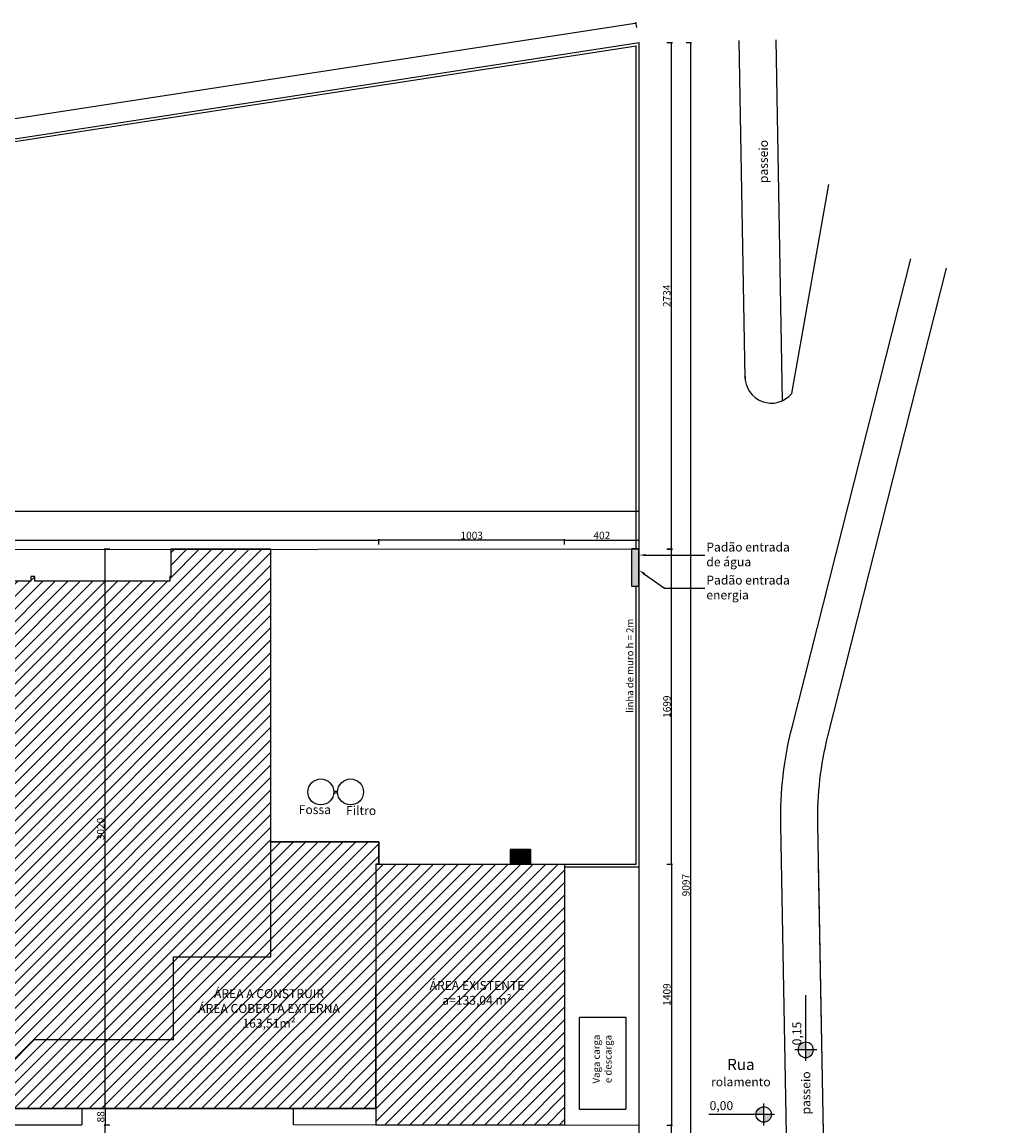
# Model space of a CAD drawing. Units: inches. Extents: x 11369 to 103612, y -52883 to -5143.
# Drawn here: x 53734 to 58993, y -20488 to -14529 of the extents above; entities that cross this region are included whole.
import ezdxf
from ezdxf import colors
from ezdxf.entities.mleader import LeaderData, LeaderLine
from ezdxf.math import Vec2, Vec3

# ---------------------------------------------------------------- set-up
doc = ezdxf.new("R2010")
doc.units = ezdxf.units.IN
doc.linetypes.add('CONTINUO', pattern=[0])
doc.linetypes.add('HIDDEN', pattern=[0.375, 0.25, -0.125])
for name, color, linetype in [('COTA', 1, 'Continuous'), ('ELÉTRICO', 1, 'Continuous'), ('LAYER2', 2, 'Continuous'), ('Layout', 252, 'Continuous'), ('Mobiliario', 8, 'Continuous'), ('PAREDE', 3, 'Continuous'), ('REFERENCIA ELE', 2, 'Continuous'), ('textos', 8, 'Continuous'), ('TextoÁreas', 2, 'Continuous'), ('xx-formato', 8, 'Continuous')]:
    doc.layers.add(name, color=color, linetype=linetype)
doc.styles.add('util2000', font='stylu.ttf')
doc.dimstyles.new('ext_1-50_cm_MS_50', dxfattribs={"dimscale": 5, "dimtxt": 2, "dimasz": 0.8, "dimexe": 1, "dimexo": 10, "dimgap": 0.75, "dimtad": 1, "dimdec": 0, "dimzin": 12, "dimdsep": 46, "dimtxsty": 'util2000', "dimblk": 'DOT', "dimcen": 1.5, "dimclrd": 8, "dimclre": 8, "dimclrt": 1, "dimadec": 0, "dimazin": 0, "dimtfac": 1, "dimtdec": 0, "dimtix": 1, "dimtmove": 2, "dimatfit": 3, "dimldrblk": 'DOT', "dimfxl": 10, "dimfxlon": 1, "dimtolj": 1, "dimtzin": 12, "dimarcsym": 0})

# ---------------------------------------------------------------- blocks, each defined once
blk = doc.blocks.new('_DOT')
at = {"color": 0, "linetype": 'ByBlock'}
blk.add_line((-0.5, 0), (-1, 0), dxfattribs=at)
at = {"color": 0, "linetype": 'ByBlock', "const_width": 0.5}
blk.add_lwpolyline([(-0.25, 0, 1), (0.25, 0, 1)], format="xyb", close=True, dxfattribs=at)
blk = doc.blocks.new('*D149')
at = {"layer": 'Defpoints', "color": 0, "transparency": 16777216}
for p in [(55660.7, -17325), (50032.4, -17522), (55660.7, -19074.4)]:
    blk.add_point(p, dxfattribs=at)
at = {"layer": 'REFERENCIA ELE', "color": 7, "lineweight": -2, "transparency": 16777216}
for p, q in [((50032.4, -17350), (50032.4, -17320)), ((50036.4, -17325), (55656.7, -17325)), ((55660.7, -17350), (55660.7, -17320))]:
    blk.add_line(p, q, dxfattribs=at)
at = {"layer": 'REFERENCIA ELE', "color": 7, "lineweight": -2, "transparency": 16777216, "xscale": 4, "yscale": 4, "zscale": 4, "rotation": 180}
blk.add_blockref('_DOT', (50032.4, -17325), dxfattribs=at)
at = {"layer": 'REFERENCIA ELE', "color": 7, "lineweight": -2, "transparency": 16777216, "xscale": 4, "yscale": 4, "zscale": 4}
blk.add_blockref('_DOT', (55660.7, -17325), dxfattribs=at)
at = {"layer": 'REFERENCIA ELE', "color": 1, "transparency": 16777216, "insert": (52846.5, -17300.4), "char_height": 40, "attachment_point": 5, "style": 'util2000'}
blk.add_mtext('\\A1;5628', dxfattribs=at)
blk = doc.blocks.new('*D150')
at = {"layer": 'Defpoints', "color": 0, "transparency": 16777216}
for p in [(55660.7, -17325.1), (55660.7, -19074.4), (56663.7, -19074.4)]:
    blk.add_point(p, dxfattribs=at)
at = {"layer": 'REFERENCIA ELE', "color": 7, "lineweight": -2, "transparency": 16777216}
for p, q in [((55660.7, -17350.1), (55660.7, -17320.1)), ((56659.7, -17325.1), (55664.7, -17325.1)), ((56663.7, -17350.1), (56663.7, -17320.1))]:
    blk.add_line(p, q, dxfattribs=at)
at = {"layer": 'REFERENCIA ELE', "color": 7, "lineweight": -2, "transparency": 16777216, "xscale": 4, "yscale": 4, "zscale": 4, "rotation": 180}
blk.add_blockref('_DOT', (55660.7, -17325.1), dxfattribs=at)
at = {"layer": 'REFERENCIA ELE', "color": 7, "lineweight": -2, "transparency": 16777216, "xscale": 4, "yscale": 4, "zscale": 4}
blk.add_blockref('_DOT', (56663.7, -17325.1), dxfattribs=at)
at = {"layer": 'REFERENCIA ELE', "color": 1, "transparency": 16777216, "insert": (56162.2, -17300.5), "char_height": 40, "attachment_point": 5, "style": 'util2000'}
blk.add_mtext('\\A1;1003', dxfattribs=at)
blk = doc.blocks.new('*D151')
at = {"layer": 'Defpoints', "color": 0, "transparency": 16777216}
for p in [(57065.8, -17325.1), (56663.7, -19074.4), (57065.8, -19074.4)]:
    blk.add_point(p, dxfattribs=at)
at = {"layer": 'REFERENCIA ELE', "color": 7, "lineweight": -2, "transparency": 16777216}
for p, q in [((56663.7, -17350.1), (56663.7, -17320.1)), ((56667.7, -17325.1), (57061.8, -17325.1)), ((57065.8, -17350.1), (57065.8, -17320.1))]:
    blk.add_line(p, q, dxfattribs=at)
at = {"layer": 'REFERENCIA ELE', "color": 7, "lineweight": -2, "transparency": 16777216, "xscale": 4, "yscale": 4, "zscale": 4, "rotation": 180}
blk.add_blockref('_DOT', (56663.7, -17325.1), dxfattribs=at)
at = {"layer": 'REFERENCIA ELE', "color": 7, "lineweight": -2, "transparency": 16777216, "xscale": 4, "yscale": 4, "zscale": 4}
blk.add_blockref('_DOT', (57065.8, -17325.1), dxfattribs=at)
at = {"layer": 'REFERENCIA ELE', "color": 1, "transparency": 16777216, "insert": (56864.7, -17300.3), "char_height": 40, "attachment_point": 5, "style": 'util2000'}
blk.add_mtext('\\A1;402', dxfattribs=at)
blk = doc.blocks.new('*D155')
at = {"layer": 'Defpoints', "color": 0, "transparency": 16777216}
for p in [(56663.7, -19074.4), (55645.7, -20483.4), (57240.6, -20483.4)]:
    blk.add_point(p, dxfattribs=at)
at = {"layer": 'REFERENCIA ELE', "color": 7, "lineweight": -2, "transparency": 16777216}
for p, q in [((57215.6, -19074.4), (57245.6, -19074.4)), ((57240.6, -19078.4), (57240.6, -20479.4)), ((57215.6, -20483.4), (57245.6, -20483.4))]:
    blk.add_line(p, q, dxfattribs=at)
at = {"layer": 'REFERENCIA ELE', "color": 7, "lineweight": -2, "transparency": 16777216, "xscale": 4, "yscale": 4, "zscale": 4}
for p, rotation in [((57240.6, -19074.4), 90), ((57240.6, -20483.4), 270)]:
    blk.add_blockref('_DOT', p, dxfattribs=dict(at, rotation=rotation))
at = {"layer": 'REFERENCIA ELE', "color": 1, "transparency": 16777216, "insert": (57215.8, -19778.9), "char_height": 40, "attachment_point": 5, "rotation": 90, "style": 'util2000'}
blk.add_mtext('\\A1;1409', dxfattribs=at)
blk = doc.blocks.new('*D156')
at = {"layer": 'Defpoints', "color": 0, "transparency": 16777216}
for p in [(57014.2, -20483.4), (57240.8, -20483.4), (57014.2, -20699)]:
    blk.add_point(p, dxfattribs=at)
at = {"layer": 'REFERENCIA ELE', "color": 7, "lineweight": -2, "transparency": 16777216}
for p, q in [((57215.8, -20483.4), (57245.8, -20483.4)), ((57240.8, -20695), (57240.8, -20487.4)), ((57215.8, -20699), (57245.8, -20699))]:
    blk.add_line(p, q, dxfattribs=at)
at = {"layer": 'REFERENCIA ELE', "color": 7, "lineweight": -2, "transparency": 16777216, "xscale": 4, "yscale": 4, "zscale": 4}
for p, rotation in [((57240.8, -20483.4), 90), ((57240.8, -20699), 270)]:
    blk.add_blockref('_DOT', p, dxfattribs=dict(at, rotation=rotation))
at = {"layer": 'REFERENCIA ELE', "color": 1, "transparency": 16777216, "insert": (57216.3, -20591.2), "char_height": 40, "attachment_point": 5, "rotation": 90, "style": 'util2000'}
blk.add_mtext('\\A1;216', dxfattribs=at)
blk = doc.blocks.new('*D173')
at = {"layer": 'Defpoints', "color": 0, "transparency": 16777216}
for p in [(54586.4, -20395.1), (48519.6, -20483.4), (55645.2, -20483.4)]:
    blk.add_point(p, dxfattribs=at)
at = {"layer": 'REFERENCIA ELE', "color": 7, "lineweight": -2, "transparency": 16777216}
for p, q in [((48544.6, -20395.1), (48514.6, -20395.1)), ((48519.6, -20399.1), (48519.6, -20479.4)), ((48544.6, -20483.4), (48514.6, -20483.4))]:
    blk.add_line(p, q, dxfattribs=at)
at = {"layer": 'REFERENCIA ELE', "color": 7, "lineweight": -2, "transparency": 16777216, "xscale": 4, "yscale": 4, "zscale": 4}
for p, rotation in [((48519.6, -20395.1), 90), ((48519.6, -20483.4), 270)]:
    blk.add_blockref('_DOT', p, dxfattribs=dict(at, rotation=rotation))
at = {"layer": 'REFERENCIA ELE', "color": 1, "transparency": 16777216, "insert": (48495.2, -20439.2), "char_height": 40, "attachment_point": 5, "rotation": 90, "style": 'util2000'}
blk.add_mtext('\\A1;88', dxfattribs=at)
blk = doc.blocks.new('*D174')
at = {"layer": 'Defpoints', "color": 0, "transparency": 16777216}
for p in [(56154.7, -20483.4), (48519.6, -23915.9), (48775.7, -23915.9)]:
    blk.add_point(p, dxfattribs=at)
at = {"layer": 'REFERENCIA ELE', "color": 7, "lineweight": -2, "transparency": 16777216}
for p, q in [((48544.6, -20483.4), (48514.6, -20483.4)), ((48519.6, -20487.4), (48519.6, -23911.9)), ((48544.6, -23915.9), (48514.6, -23915.9))]:
    blk.add_line(p, q, dxfattribs=at)
at = {"layer": 'REFERENCIA ELE', "color": 7, "lineweight": -2, "transparency": 16777216, "xscale": 4, "yscale": 4, "zscale": 4}
for p, rotation in [((48519.6, -20483.4), 90), ((48519.6, -23915.9), 270)]:
    blk.add_blockref('_DOT', p, dxfattribs=dict(at, rotation=rotation))
at = {"layer": 'REFERENCIA ELE', "color": 1, "transparency": 16777216, "insert": (48495, -22199.6), "char_height": 40, "attachment_point": 5, "rotation": 90, "style": 'util2000'}
blk.add_mtext('\\A1;3433', dxfattribs=at)
blk = doc.blocks.new('*D179')
at = {"layer": 'Defpoints', "color": 0, "transparency": 16777216}
for p in [(48810.9, -17174.9), (57065.8, -17168.5), (57065.8, -17373.5)]:
    blk.add_point(p, dxfattribs=at)
at = {"layer": 'REFERENCIA ELE', "color": 7, "lineweight": -2, "transparency": 16777216}
for p, q in [((48810.9, -17168.5), (48810.9, -17163.5)), ((57065.8, -17193.5), (57065.8, -17163.5)), ((48814.9, -17168.5), (57061.8, -17168.5))]:
    blk.add_line(p, q, dxfattribs=at)
at = {"layer": 'REFERENCIA ELE', "color": 7, "lineweight": -2, "transparency": 16777216, "xscale": 4, "yscale": 4, "zscale": 4, "rotation": 180}
blk.add_blockref('_DOT', (48810.9, -17168.5), dxfattribs=at)
at = {"layer": 'REFERENCIA ELE', "color": 7, "lineweight": -2, "transparency": 16777216, "xscale": 4, "yscale": 4, "zscale": 4}
blk.add_blockref('_DOT', (57065.8, -17168.5), dxfattribs=at)
at = {"layer": 'REFERENCIA ELE', "color": 1, "transparency": 16777216, "insert": (52938.3, -17143.9), "char_height": 40, "attachment_point": 5, "style": 'util2000'}
blk.add_mtext('\\A1;8255', dxfattribs=at)
blk = doc.blocks.new('*D180')
at = {"layer": 'Defpoints', "color": 0, "transparency": 16777216}
for p in [(48519.6, -15908.4), (48817.5, -15908.4), (54807.4, -17375.3)]:
    blk.add_point(p, dxfattribs=at)
at = {"layer": 'REFERENCIA ELE', "color": 7, "lineweight": -2, "transparency": 16777216}
for p, q in [((48544.6, -15908.4), (48514.6, -15908.4)), ((48519.6, -17371.3), (48519.6, -15912.4)), ((48544.6, -17375.3), (48514.6, -17375.3))]:
    blk.add_line(p, q, dxfattribs=at)
at = {"layer": 'REFERENCIA ELE', "color": 7, "lineweight": -2, "transparency": 16777216, "xscale": 4, "yscale": 4, "zscale": 4}
for p, rotation in [((48519.6, -15908.4), 90), ((48519.6, -17375.3), 270)]:
    blk.add_blockref('_DOT', p, dxfattribs=dict(at, rotation=rotation))
at = {"layer": 'REFERENCIA ELE', "color": 1, "transparency": 16777216, "insert": (48494.4, -16641.9), "char_height": 40, "attachment_point": 5, "rotation": 90, "style": 'util2000'}
blk.add_mtext('\\A1;1467', dxfattribs=at)
blk = doc.blocks.new('*D181')
at = {"layer": 'Defpoints', "color": 0, "transparency": 16777216}
for p in [(54807.4, -17375.3), (48519.6, -20395.2), (54806.5, -20395.2)]:
    blk.add_point(p, dxfattribs=at)
at = {"layer": 'REFERENCIA ELE', "color": 7, "lineweight": -2, "transparency": 16777216}
for p, q in [((48544.6, -17375.3), (48514.6, -17375.3)), ((48519.6, -17379.3), (48519.6, -20391.2)), ((48544.6, -20395.2), (48514.6, -20395.2))]:
    blk.add_line(p, q, dxfattribs=at)
at = {"layer": 'REFERENCIA ELE', "color": 7, "lineweight": -2, "transparency": 16777216, "xscale": 4, "yscale": 4, "zscale": 4}
for p, rotation in [((48519.6, -17375.3), 90), ((48519.6, -20395.2), 270)]:
    blk.add_blockref('_DOT', p, dxfattribs=dict(at, rotation=rotation))
at = {"layer": 'REFERENCIA ELE', "color": 1, "transparency": 16777216, "insert": (48495, -18885.2), "char_height": 40, "attachment_point": 5, "rotation": 90, "style": 'util2000'}
blk.add_mtext('\\A1;3020', dxfattribs=at)
blk = doc.blocks.new('*D182')
at = {"layer": 'Defpoints', "color": 0, "transparency": 16777216}
for p in [(57065.8, -14639.5), (57240.6, -14639.5), (57065.8, -17373.5)]:
    blk.add_point(p, dxfattribs=at)
at = {"layer": 'REFERENCIA ELE', "color": 7, "lineweight": -2, "transparency": 16777216}
for p, q in [((57215.6, -14639.5), (57245.6, -14639.5)), ((57240.6, -17369.5), (57240.6, -14643.5)), ((57215.6, -17373.5), (57245.6, -17373.5))]:
    blk.add_line(p, q, dxfattribs=at)
at = {"layer": 'REFERENCIA ELE', "color": 7, "lineweight": -2, "transparency": 16777216, "xscale": 4, "yscale": 4, "zscale": 4}
for p, rotation in [((57240.6, -14639.5), 90), ((57240.6, -17373.5), 270)]:
    blk.add_blockref('_DOT', p, dxfattribs=dict(at, rotation=rotation))
at = {"layer": 'REFERENCIA ELE', "color": 1, "transparency": 16777216, "insert": (57215.4, -16006.5), "char_height": 40, "attachment_point": 5, "rotation": 90, "style": 'util2000'}
blk.add_mtext('\\A1;2734', dxfattribs=at)
blk = doc.blocks.new('*D183')
at = {"layer": 'Defpoints', "color": 0, "transparency": 16777216}
for p in [(57065.8, -14639.5), (57120.6, -23736.8), (57344.4, -23736.8)]:
    blk.add_point(p, dxfattribs=at)
at = {"layer": 'REFERENCIA ELE', "color": 7, "lineweight": -2, "transparency": 16777216}
for p, q in [((57319.4, -14639.5), (57349.4, -14639.5)), ((57344.4, -14643.5), (57344.4, -23732.8)), ((57319.4, -23736.8), (57349.4, -23736.8))]:
    blk.add_line(p, q, dxfattribs=at)
at = {"layer": 'REFERENCIA ELE', "color": 7, "lineweight": -2, "transparency": 16777216, "xscale": 4, "yscale": 4, "zscale": 4}
for p, rotation in [((57344.4, -14639.5), 90), ((57344.4, -23736.8), 270)]:
    blk.add_blockref('_DOT', p, dxfattribs=dict(at, rotation=rotation))
at = {"layer": 'REFERENCIA ELE', "color": 1, "transparency": 16777216, "insert": (57319.1, -19188.1), "char_height": 40, "attachment_point": 5, "rotation": 90, "style": 'util2000'}
blk.add_mtext('\\A1;9097', dxfattribs=at)
blk = doc.blocks.new('*D184')
at = {"layer": 'Defpoints', "color": 0, "transparency": 16777216}
for p in [(57049.5, -14533.6), (57065.8, -14639.5), (48817.5, -15908.4)]:
    blk.add_point(p, dxfattribs=at)
at = {"layer": 'REFERENCIA ELE', "color": 7, "lineweight": -2, "transparency": 16777216}
for p, q in [((48805.2, -15801.9), (57045.5, -14534.2)), ((57053.3, -14558.3), (57048.7, -14528.6)), ((48805, -15827.2), (48800.5, -15797.5))]:
    blk.add_line(p, q, dxfattribs=at)
at = {"layer": 'REFERENCIA ELE', "color": 7, "lineweight": -2, "transparency": 16777216, "xscale": 4, "yscale": 4, "zscale": 4}
for p, rotation in [((57049.5, -14533.6), 8.745658814139034), ((48801.2, -15802.5), 188.7456588141391)]:
    blk.add_blockref('_DOT', p, dxfattribs=dict(at, rotation=rotation))
at = {"layer": 'REFERENCIA ELE', "color": 1, "transparency": 16777216, "insert": (52921.6, -15143.7), "char_height": 40, "attachment_point": 5, "rotation": 8.74566, "style": 'util2000'}
blk.add_mtext('\\A1;8345', dxfattribs=at)
blk = doc.blocks.new('*D189')
at = {"layer": 'Defpoints', "color": 0, "transparency": 16777216}
for p in [(54183, -17375.3), (54807.4, -17375.3), (54272.4, -20395)]:
    blk.add_point(p, dxfattribs=at)
at = {"layer": 'REFERENCIA ELE', "color": 7, "lineweight": -2, "transparency": 16777216}
for p, q in [((54208, -17375.3), (54178, -17375.3)), ((54183, -20391), (54183, -17379.3)), ((54208, -20395), (54178, -20395))]:
    blk.add_line(p, q, dxfattribs=at)
at = {"layer": 'REFERENCIA ELE', "color": 7, "lineweight": -2, "transparency": 16777216, "xscale": 4, "yscale": 4, "zscale": 4}
for p, rotation in [((54183, -17375.3), 90), ((54183, -20395), 270)]:
    blk.add_blockref('_DOT', p, dxfattribs=dict(at, rotation=rotation))
at = {"layer": 'REFERENCIA ELE', "color": 1, "transparency": 16777216, "insert": (54158.3, -18885.1), "char_height": 40, "attachment_point": 5, "rotation": 90, "style": 'util2000'}
blk.add_mtext('\\A1;3020', dxfattribs=at)
blk = doc.blocks.new('*D190')
at = {"layer": 'Defpoints', "color": 0, "transparency": 16777216}
for p in [(55077.4, -17375.3), (57240.6, -17375.3), (56154.7, -19074.4)]:
    blk.add_point(p, dxfattribs=at)
at = {"layer": 'REFERENCIA ELE', "color": 7, "lineweight": -2, "transparency": 16777216}
for p, q in [((57215.6, -17375.3), (57245.6, -17375.3)), ((57240.6, -19070.4), (57240.6, -17379.3)), ((57215.6, -19074.4), (57245.6, -19074.4))]:
    blk.add_line(p, q, dxfattribs=at)
at = {"layer": 'REFERENCIA ELE', "color": 7, "lineweight": -2, "transparency": 16777216, "xscale": 4, "yscale": 4, "zscale": 4}
for p, rotation in [((57240.6, -17375.3), 90), ((57240.6, -19074.4), 270)]:
    blk.add_blockref('_DOT', p, dxfattribs=dict(at, rotation=rotation))
at = {"layer": 'REFERENCIA ELE', "color": 1, "transparency": 16777216, "insert": (57216.1, -18224.8), "char_height": 40, "attachment_point": 5, "rotation": 90, "style": 'util2000'}
blk.add_mtext('\\A1;1699', dxfattribs=at)
blk = doc.blocks.new('*D191')
at = {"layer": 'Defpoints', "color": 0, "transparency": 16777216}
for p in [(55645.2, -20395.4), (54183.1, -20483.4), (55645.2, -20483.4)]:
    blk.add_point(p, dxfattribs=at)
at = {"layer": 'REFERENCIA ELE', "color": 7, "lineweight": -2, "transparency": 16777216}
for p, q in [((54208.1, -20395.4), (54178.1, -20395.4)), ((54183.1, -20399.4), (54183.1, -20479.4)), ((54208.1, -20483.4), (54178.1, -20483.4))]:
    blk.add_line(p, q, dxfattribs=at)
at = {"layer": 'REFERENCIA ELE', "color": 7, "lineweight": -2, "transparency": 16777216, "xscale": 4, "yscale": 4, "zscale": 4}
for p, rotation in [((54183.1, -20395.4), 90), ((54183.1, -20483.4), 270)]:
    blk.add_blockref('_DOT', p, dxfattribs=dict(at, rotation=rotation))
at = {"layer": 'REFERENCIA ELE', "color": 1, "transparency": 16777216, "insert": (54158.7, -20439.4), "char_height": 40, "attachment_point": 5, "rotation": 90, "style": 'util2000'}
blk.add_mtext('\\A1;88', dxfattribs=at)
blk = doc.blocks.new('*D192')
at = {"layer": 'Defpoints', "color": 0, "transparency": 16777216}
for p in [(54182.8, -20483.4), (55645.2, -20483.4), (53736.3, -20985)]:
    blk.add_point(p, dxfattribs=at)
at = {"layer": 'REFERENCIA ELE', "color": 7, "lineweight": -2, "transparency": 16777216}
for p, q in [((54207.8, -20483.4), (54177.8, -20483.4)), ((54182.8, -20981), (54182.8, -20487.4)), ((54157.8, -20985), (54187.8, -20985))]:
    blk.add_line(p, q, dxfattribs=at)
at = {"layer": 'REFERENCIA ELE', "color": 7, "lineweight": -2, "transparency": 16777216, "xscale": 4, "yscale": 4, "zscale": 4}
for p, rotation in [((54182.8, -20483.4), 90), ((54182.8, -20985), 270)]:
    blk.add_blockref('_DOT', p, dxfattribs=dict(at, rotation=rotation))
at = {"layer": 'REFERENCIA ELE', "color": 1, "transparency": 16777216, "insert": (54158, -20734.2), "char_height": 40, "attachment_point": 5, "rotation": 90, "style": 'util2000'}
blk.add_mtext('\\A1;502', dxfattribs=at)
blk = doc.blocks.new('dgdh')
at = {"layer": 'PAREDE'}
h = blk.add_hatch(color=1, dxfattribs=at)
h.dxf.hatch_style = 1
h.paths.add_polyline_path([(35324.7, 12521.4), (35316.2, 12521.4), (35316.2, 12512.8, 0.414214)])
h.paths.add_polyline_path([(35316.2, 12521.4), (35316.2, 12529.9, 0.414214), (35307.6, 12521.4)])
at = {"layer": 'PAREDE', "color": 1}
for p, q in [((35316.2, 12509.2), (35316.2, 12533.5)), ((35328.3, 12521.4), (35255.5, 12521.4))]:
    blk.add_line(p, q, dxfattribs=at)
blk.add_circle((35316.2, 12521.4), 8.52, dxfattribs=at)

msp = doc.modelspace()

# ---------------------------------------------------------------- hatches: boundary and pattern name
at = {"layer": 'ELÉTRICO'}
h = msp.add_hatch(dxfattribs=at)
h.set_pattern_fill('HACH1', color=256, scale=2, angle=90, pattern_type=2)
h.set_pattern_definition([(90, (37305.2, -130.4), (-190, 215), [400, -30]), (90, (37145.2, -130.4), (-190, 215), [400, -30]), (180, (37305.2, -130.4), (-190, -215), [160, -220]), (180, (37305.2, 269.6), (-190, -215), [160, -220])])
h.paths.add_polyline_path([(57065.8, -17573.5), (57065.8, -17373.5), (57025.8, -17373.5), (57025.8, -17573.5)])
at = {"layer": 'REFERENCIA ELE'}
h = msp.add_hatch(dxfattribs=at)
h.set_pattern_fill('ANSI31', color=8, scale=15)
h.paths.add_polyline_path([(50002.4, -20212), (50002.4, -20227), (50987.3, -20227), (51075.1, -20314.8), (53477.9, -20314.8), (53477.3, -20394.8), (55645.2, -20395.4), (55645.7, -19074.4), (55660.7, -19074.4), (55660.7, -18955.3), (55077.4, -18955.3), (55077.4, -17375.3), (54537.4, -17375.3), (54537.4, -17522), (54532.4, -17522), (54532.5, -17547), (53802.4, -17547), (53802.3, -17522), (53782.3, -17522.1), (53782.4, -17547.1), (53052.4, -17547.3), (53052.3, -17522.3), (53032.3, -17522), (53032.4, -17547), (52302.4, -17547.5), (52302.3, -17522.5), (52282.3, -17522), (52282.3, -17547), (51552.3, -17547), (51552.3, -17522), (51532.3, -17522), (51532.3, -17547), (50802.3, -17547), (50802.3, -17522), (50782.3, -17522), (50782.4, -17547), (50052.5, -17547), (50052.4, -17522), (50032.4, -17522), (50032.4, -17562), (50037.5, -17562), (50037.5, -18342), (50032.4, -18342), (50032.4, -18382), (50037.5, -18382), (50037.5, -19162), (50032.4, -19162), (50032.4, -19202), (50037.5, -19202), (50037.5, -19982), (50032.4, -19982), (50032.4, -20022), (50037.4, -20022), (50037.4, -20212)])
at = {"layer": 'REFERENCIA ELE', "true_color": 0x939598}
h = msp.add_hatch(dxfattribs=at)
h.set_pattern_fill('ANSI31', color=252)
h.set_pattern_definition([(45, (38144.361, -11165.8435), (-2.24506403, 2.24506403), [])])
h.paths.add_polyline_path([(56479.8, -18995.2), (56370.1, -18995.2), (56370.1, -19057.6), (56370.1, -19073.3), (56479.8, -19073.3), (56479.8, -19057.6)])
at = {"layer": 'REFERENCIA ELE'}
h = msp.add_hatch(dxfattribs=at)
h.set_pattern_fill('ANSI31', color=8, scale=15)
h.paths.add_polyline_path([(56663.7, -20483.4), (55645.7, -20483.4), (55645.7, -19074.4), (56663.7, -19074.4)])
at = {"layer": 'xx-formato', "linetype": 'CONTINUO'}
h = msp.add_hatch(color=8, dxfattribs=at)
h.dxf.hatch_style = 1
h.paths.add_polyline_path([(57025.8, -17373.5), (57025.8, -17573.5), (57065.8, -17573.5), (57065.8, -17373.5)])

# ---------------------------------------------------------------- linework, layer by layer
at = {"layer": 'COTA'}
for p, q in [((48817.5, -15908.4), (57065.8, -14639.5)), ((48832.5, -15921.3), (57050.8, -14657)), ((57050.8, -17373.5), (57050.8, -14657)), ((57065.8, -20752.7), (57065.8, -14639.5)), ((48809.6, -17381), (57065.8, -17373.5)), ((57050.8, -19074.4), (57050.8, -17573.5)), ((56663.7, -19074.4), (57050.8, -19074.4)), ((56663.7, -19089.4), (57065.8, -19089.4))]:
    msp.add_line(p, q, dxfattribs=at)
at = {"layer": 'ELÉTRICO'}
for p, q in [((57065.8, -17373.5), (57025.8, -17373.5)), ((57025.8, -17373.5), (57025.8, -17573.5)), ((57025.8, -17573.5), (57065.8, -17573.5))]:
    msp.add_line(p, q, dxfattribs=at)
at = {"layer": 'LAYER2'}
msp.add_line((57890.7, -16534), (58089.7, -15405.2), dxfattribs=at)
for points in [[(57638.8, -16453.7), (57605.7, -14627.8)], [(57841, -16572.7), (57805.7, -14624.2)]]:
    msp.add_lwpolyline(points, dxfattribs=at)
for points in [[(58746.3, -24703.1, -0.059457), (58040.6, -23393.1, -0.08949), (57901.6, -22696.6), (57831.2, -18862.9, -0.066767), (57892.2, -18334.6), (58532.8, -15807.6)], [(58909.9, -24588, -0.059457), (58226.6, -23319.7, -0.08949), (58101.6, -22692.9), (58031.1, -18859.2, -0.066767), (58086, -18383.8), (58726.7, -15856.8)], [(58992.9, -24703.1, -0.063118), (58246.3, -23369.1, -0.091694), (58100.9, -22656.4), (58035.1, -19074.4)]]:
    msp.add_lwpolyline(points, format="xyb", dxfattribs=at)
msp.add_arc((57780.6, -16444.1), 142.1, 178.19432, 320.76875, dxfattribs=at)
at = {"layer": 'Layout', "color": 7, "linetype": 'HIDDEN', "ltscale": 10}
msp.add_lwpolyline([(56743.6, -20400.4), (56743.6, -19900.4), (56993.6, -19900.4), (56993.6, -20400.4), (56743.6, -20400.4)], dxfattribs=at)
at = {"layer": 'Mobiliario', "lineweight": 0}
for p, q in [((58532.8, -15807.6), (58129.6, -17398)), ((57061.7, -20483.4), (56663.2, -20483.4))]:
    msp.add_line(p, q, dxfattribs=at)
at = {"layer": 'Mobiliario'}
for p, q in [((54056.7, -20394.8), (54057, -20483.1)), ((55200.7, -20483.1), (55200.7, -20394.8)), ((53682.9, -20483.1), (54056.8, -20483.1)), ((55645.2, -20483.4), (55200.7, -20483.1))]:
    msp.add_line(p, q, dxfattribs=at)
at = {"layer": 'PAREDE', "color": 3, "linetype": 'CONTINUO'}
for p, q in [((55417.2, -18680.3), (55438.4, -18680.3)), ((55417.2, -18690.3), (55438.4, -18690.3))]:
    msp.add_line(p, q, dxfattribs=at)
at = {"layer": 'PAREDE'}
for p, q in [((56370.1, -18995.2), (56370.1, -19057.6)), ((56479.8, -18995.2), (56370.1, -18995.2)), ((56479.8, -18995.2), (56479.8, -19057.6)), ((56370.1, -19057.6), (56370.1, -19073.3)), ((56479.8, -19057.6), (56479.8, -19073.3)), ((56479.8, -19073.3), (56370.1, -19073.3))]:
    msp.add_line(p, q, dxfattribs=at)
at = {"layer": 'PAREDE', "color": 3, "linetype": 'CONTINUO'}
for points in [[(53477.3, -20394.8), (55645.2, -20395.4), (55645.7, -19074.4), (55660.7, -19074.4), (55660.7, -18955.3), (55077.4, -18955.3), (55077.4, -17375.3), (54537.4, -17375.3), (54537.4, -17522), (54532.4, -17522), (54532.5, -17547), (53802.4, -17547), (53802.3, -17522), (53782.3, -17522), (53782.4, -17547), (53052.4, -17547)], [(55077.3, -18955.3), (55660.6, -18955.3), (55660.6, -19074.4), (55645.1, -19074.4), (55645.1, -20394.8), (53477.6, -20394.8), (53477.6, -20314.8), (53509.4, -20314.8), (53802.2, -20022), (54552.3, -20022), (54552.3, -19575.3), (55077.3, -19575.3), (55077.3, -18955.3)]]:
    msp.add_lwpolyline(points, dxfattribs=at)
msp.add_lwpolyline([(56663.7, -20483.4), (55645.7, -20483.4), (55645.7, -19074.4), (56663.7, -19074.4)], close=True, dxfattribs=at)
for centre in [(55347.4, -18685.3), (55508.2, -18685.3)]:
    msp.add_circle(centre, 70, dxfattribs=at)

# ---------------------------------------------------------------- block references
at = {"layer": 'PAREDE', "xscale": -4.875, "yscale": 4.875, "zscale": 4.875, "rotation": 90}
msp.add_blockref('dgdh', (119007.4, 152088.5), dxfattribs=at)
at = {"layer": 'PAREDE', "xscale": 4.875, "yscale": 4.875, "zscale": 4.875}
msp.add_blockref('dgdh', (-114427.4, -81468.6), dxfattribs=at)

# ---------------------------------------------------------------- texts
at = {"layer": 'TextoÁreas', "color": 2, "attachment_point": 5, "rotation": 90, "style": 'util2000'}
for s, insert, char_height in [('{\\fStylus BT|b0|i0|c0|p34;passeio}', (57737.4, -15281.6), 48), ('0,15', (57924.1, -19989.5), 48), ('\\A1;Vaga carga ^Je descarga', (56866.6, -20127.3), 38), ('{\\fStylus BT|b0|i0|c0|p34;passeio}', (57966.8, -20310.2), 48)]:
    msp.add_mtext(s, dxfattribs=dict(at, insert=insert, char_height=char_height))
at = {"layer": 'TextoÁreas', "color": 2, "insert": (57016.1, -18004.1), "char_height": 38, "width": 616.037, "attachment_point": 5, "rotation": 90, "style": 'util2000'}
msp.add_mtext('\\A1;linha de muro h = 2m', dxfattribs=at)
at = {"layer": 'TextoÁreas', "color": 2, "char_height": 48, "attachment_point": 5, "style": 'util2000'}
for s, insert in [('{\\fStylus BT|b0|i0|c0|p34;Fossa}', (55315.1, -18780.6)), ('Filtro', (55564.9, -18792)), ('ÁREA EXISTENTE \\Pa=133,04 m²', (56190.9, -19776.1)), ('ÁREA A CONSTRUIR\\PÁREA COBERTA EXTERNA ^J163,51m²', (55067.6, -19860.4)), ('{\\fStylus BT|b1|i0|c0|p34;\\H1.25x;Rua^J }rolamento', (57615.6, -20200.4)), ('0,00', (57510.5, -20385.2))]:
    msp.add_mtext(s, dxfattribs=dict(at, insert=insert))

# ---------------------------------------------------------------- dimensions: what is measured, and where the dimension line sits
at = {"layer": 'REFERENCIA ELE'}
dim = msp.add_aligned_dim(p1=(48817.5, -15908.4), p2=(57065.8, -14639.5), distance=107.2, dimstyle='ext_1-50_cm_MS_50', override={"dimtxt": 8, "dimzin": 0, "dimclrd": 7, "dimclre": 7, "dimfxl": 5}, dxfattribs=at)
dim.commit()
dim.dimension.update_dxf_attribs({"geometry": '*D184', "text_midpoint": (52921.6, -15143.7)})
for base, p1, p2, picture, middle in [((57240.6, -14639.5), (57065.8, -17373.5), (57065.8, -14639.5), '*D182', (57215.4, -16006.5)), ((57344.4, -23736.8), (57065.8, -14639.5), (57120.6, -23736.8), '*D183', (57319.1, -19188.1)), ((48519.6, -15908.4), (54807.4, -17375.3), (48817.5, -15908.4), '*D180', (48494.4, -16641.9)), ((48519.6, -20395.2), (54807.4, -17375.3), (54806.5, -20395.2), '*D181', (48495, -18885.2)), ((54183, -17375.3), (54272.4, -20395), (54807.4, -17375.3), '*D189', (54158.3, -18885.1)), ((57240.6, -17375.3), (56154.7, -19074.4), (55077.4, -17375.3), '*D190', (57216.1, -18224.8)), ((57240.6, -20483.4), (56663.7, -19074.4), (55645.7, -20483.4), '*D155', (57215.8, -19778.9)), ((48519.6, -20483.4), (54586.4, -20395.1), (55645.2, -20483.4), '*D173', (48495.2, -20439.2)), ((54183.1, -20483.4), (55645.2, -20395.4), (55645.2, -20483.4), '*D191', (54158.7, -20439.4)), ((48519.602, -23915.9024), (56154.6553, -20483.3779), (48775.6965, -23915.9024), '*D174', (48494.9588, -22199.6401)), ((54182.8, -20483.4), (53736.3, -20985), (55645.2, -20483.4), '*D192', (54158, -20734.2)), ((57240.8, -20483.4), (57014.2, -20699), (57014.2, -20483.4), '*D156', (57216.3, -20591.2))]:
    dim = msp.add_linear_dim(base=base, p1=p1, p2=p2, angle=90, dimstyle='ext_1-50_cm_MS_50', override={"dimtxt": 8, "dimzin": 0, "dimclrd": 7, "dimclre": 7, "dimfxl": 5}, dxfattribs=at)
    dim.commit()
    dim.dimension.update_dxf_attribs({"geometry": picture, "text_midpoint": middle})
for base, p1, p2, picture, middle in [((57065.8, -17168.5), (48810.9, -17174.9), (57065.8, -17373.5), '*D179', (52938.3, -17143.9)), ((55660.7, -17325), (50032.4, -17522), (55660.7, -19074.4), '*D149', (52846.5, -17300.4)), ((55660.7, -17325.1), (56663.7, -19074.4), (55660.7, -19074.4), '*D150', (56162.2, -17300.5)), ((57065.8, -17325.1), (56663.7, -19074.4), (57065.8, -19074.4), '*D151', (56864.7, -17300.3))]:
    dim = msp.add_linear_dim(base=base, p1=p1, p2=p2, dimstyle='ext_1-50_cm_MS_50', override={"dimtxt": 8, "dimzin": 0, "dimclrd": 7, "dimclre": 7, "dimfxl": 5}, dxfattribs=at)
    dim.commit()
    dim.dimension.update_dxf_attribs({"geometry": picture, "text_midpoint": middle})

# ---------------------------------------------------------------- leaders
at = {"layer": 'textos'}
ml = msp.add_multileader_mtext('Standard', dxfattribs=at)
ml.set_content('Padão entrada^Jde água', color=2, style='util2000')
ml.set_leader_properties(color=256)
ml.build(insert=Vec2(0, 0))
ml.multileader.update_dxf_attribs({"text_left_attachment_type": 7, "text_right_attachment_type": 7, "dogleg_length": 104.8, "arrow_head_size": 36})
ctx = ml.context
ctx.base_point, ctx.char_height, ctx.arrow_head_size, ctx.landing_gap_size, ctx.plane_origin = Vec3(57420.2, -17406.3), 48, 36, 9, Vec3(57456.2, -17581)
ctx.left_attachment, ctx.right_attachment = 7, 7
notes = []
notes.append((ctx, [(0, (1, 1, 0), (57270.4, -17406.3), (1, 0), 149.8, [(0, [(57065.8, -17406.3)], 0, [])])]))
ctx.mtext.insert, ctx.mtext.flow_direction = Vec3(57429.2, -17339.1), 5
ml = msp.add_multileader_mtext('Standard', dxfattribs=at)
ml.set_content('Padão entrada^J energia', color=2, style='util2000')
ml.set_leader_properties(color=256)
ml.build(insert=Vec2(0, 0))
ml.multileader.update_dxf_attribs({"text_left_attachment_type": 7, "text_right_attachment_type": 7, "dogleg_length": 149.8, "arrow_head_size": 36})
ctx = ml.context
ctx.base_point, ctx.char_height, ctx.arrow_head_size, ctx.landing_gap_size, ctx.plane_origin = Vec3(57420.2, -17584.8), 48, 36, 9, Vec3(57456.2, -17790.2)
ctx.left_attachment, ctx.right_attachment = 7, 7
notes.append((ctx, [(0, (1, 1, 0), (57202.4, -17584.8), (1, 0), 217.8, [(0, [(57065.8, -17487.7)], 0, [])])]))
ctx.mtext.insert, ctx.mtext.flow_direction = Vec3(57429.2, -17517.6), 5
for ctx, leaders in notes:
    for number, flags, end, landing, length, lines in leaders:
        leader = LeaderData()
        leader.index, (leader.has_last_leader_line, leader.has_dogleg_vector, leader.attachment_direction) = number, flags
        leader.last_leader_point, leader.dogleg_vector, leader.dogleg_length = Vec3(end), Vec3(landing), length
        for number, points, colour, breaks in lines:
            line = LeaderLine()
            line.index, line.vertices, line.color, line.breaks = number, Vec3.list(points), colors.encode_raw_color(colour), breaks
            leader.lines.append(line)
        ctx.leaders.append(leader)

doc.saveas('drawing.dxf')
